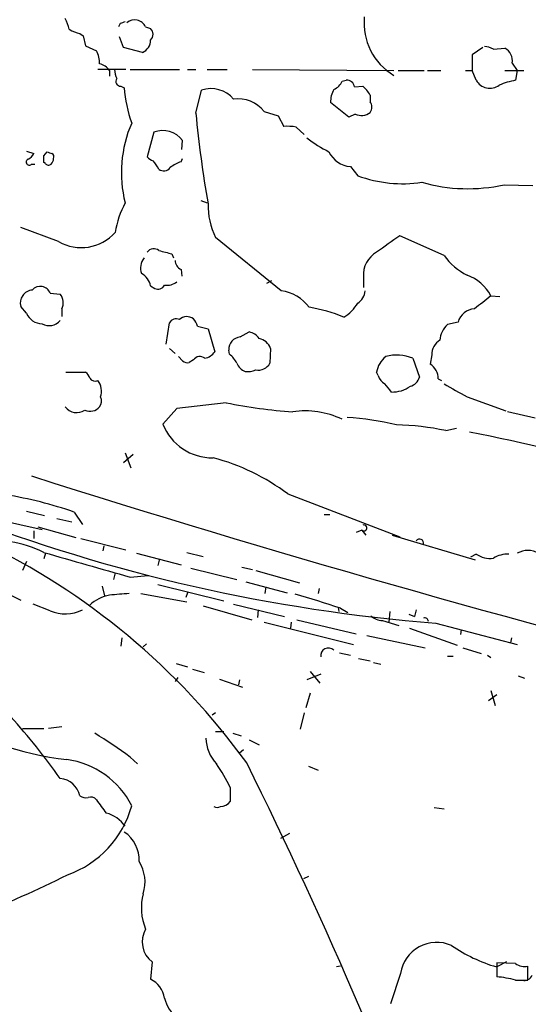
# Model space of a CAD drawing. Extents: x 3 to 972, y 12 to 902.
# Drawn here: x 221 to 273, y 643 to 745 of the extents above; entities that cross this region are included whole.
import ezdxf

# ---------------------------------------------------------------- set-up
doc = ezdxf.new("R2010")
doc.units = 0
doc.header["$MEASUREMENT"] = 0
doc.layers.add('MAIN', color=5, linetype='CONTINUOUS')

msp = doc.modelspace()

# ---------------------------------------------------------------- linework, layer by layer
at = {"layer": 'MAIN'}
for p, q in [((231.2247, 744.3893), (231.0553, 744.0506)), ((233.8493, 744.0506), (234.3573, 743.8813)), ((227.076, 743.3733), (227.4147, 743.1193)), ((227.4147, 743.1193), (227.6687, 742.1033)), ((231.5633, 741.9339), (231.14, 743.0346)), ((227.6687, 742.1033), (228.7693, 741.5953)), ((233.5107, 741.4259), (231.5633, 741.9339)), ((268.5627, 741.9339), (267.462, 741.1719)), ((267.462, 741.1719), (267.462, 739.5633)), ((269.6633, 741.7646), (270.8487, 741.8493)), ((271.6107, 740.3253), (272.1187, 739.5633)), ((231.8173, 739.6479), (228.9387, 739.6479)), ((230.124, 739.5633), (230.124, 738.9706)), ((232.2407, 739.6479), (237.3207, 739.6479)), ((238.1673, 739.6479), (239.014, 739.6479)), ((240.1993, 739.6479), (242.2313, 739.6479)), ((244.856, 739.6479), (259.4187, 739.5633)), ((259.842, 739.5633), (262.5513, 739.5633)), ((262.89, 739.5633), (264.2447, 739.5633)), ((266.7847, 739.5633), (267.462, 739.5633)), ((267.8853, 738.5473), (267.462, 739.5633)), ((270.8487, 739.5633), (272.796, 739.5633)), ((272.1187, 739.5633), (271.9493, 738.5473)), ((231.3093, 737.9546), (231.648, 737.7853)), ((254.0847, 738.4626), (254.508, 738.5473)), ((255.3547, 737.8699), (256.2013, 737.9546)), ((239.014, 735.1606), (239.6067, 737.5313)), ((256.9633, 737.0233), (256.9633, 736.3459)), ((254.762, 734.7373), (252.8993, 736.2613)), ((246.0413, 735.3299), (247.4807, 734.9066)), ((247.4807, 734.9066), (248.0733, 733.8059)), ((255.4393, 735.0759), (254.762, 734.7373)), ((234.696, 733.2133), (234.0187, 730.6733)), ((249.3433, 733.7213), (250.19, 732.9593)), ((237.5747, 731.4353), (237.6593, 732.3666)), ((221.5727, 731.2659), (222.3347, 731.0119)), ((223.3507, 730.7579), (223.6893, 731.1813)), ((222.0807, 729.9113), (222.4193, 729.9113)), ((223.52, 729.9959), (223.3507, 730.0806)), ((237.49, 730.1653), (237.6593, 730.5039)), ((254.9313, 729.6573), (255.6933, 728.7259)), ((270.764, 727.7946), (273.7273, 727.7099)), ((239.522, 726.1859), (240.1993, 725.9319)), ((224.8747, 721.9526), (220.98, 723.3919)), ((247.8193, 716.8726), (241.046, 722.3759)), ((264.5833, 720.5133), (260.0113, 722.5453)), ((236.5587, 720.6826), (236.728, 720.2593)), ((237.49, 719.0739), (237.5747, 718.3966)), ((246.8033, 717.8886), (246.2953, 717.6346)), ((256.286, 718.3119), (256.286, 717.2113)), ((234.3573, 717.3806), (234.7807, 717.1266)), ((224.028, 716.6186), (225.044, 716.5339)), ((269.4093, 716.3646), (270.3407, 716.2799)), ((221.5727, 714.5866), (220.98, 715.2639)), ((225.2133, 715.0099), (225.2133, 714.2479)), ((266.0227, 713.6553), (264.922, 713.4013)), ((235.966, 711.3693), (236.3047, 713.5706)), ((239.1833, 713.2319), (240.284, 712.9779)), ((240.284, 712.9779), (240.9613, 710.6073)), ((243.586, 712.1313), (244.5173, 712.6393)), ((236.3047, 710.9459), (236.8973, 710.4379)), ((242.4853, 710.3533), (242.4007, 710.7766)), ((246.7187, 710.9459), (246.634, 709.4219)), ((237.6593, 709.6759), (237.236, 710.0993)), ((238.76, 709.7606), (238.3367, 709.5066)), ((261.366, 709.9299), (262.0433, 707.9826)), ((263.3133, 710.2686), (263.144, 709.3373)), ((225.6367, 708.4906), (227.6687, 708.4906)), ((257.81, 708.1519), (257.6407, 708.4906)), ((263.9907, 707.8133), (264.3293, 707.6439)), ((266.954, 705.9506), (270.9333, 704.5113)), ((237.0667, 704.7653), (235.6273, 703.1566)), ((242.1467, 705.3579), (237.0667, 704.7653)), ((273.9813, 703.7493), (271.1027, 704.4266)), ((264.7527, 702.4793), (265.8533, 702.7333)), ((232.5793, 700.0239), (231.5633, 699.1773)), ((231.7327, 700.1933), (232.3253, 698.6693)), ((197.104, 697.9919), (223.1813, 692.3193)), ((248.4967, 695.9599), (260.0113, 691.5573)), ((221.5727, 694.1819), (223.4353, 693.7586)), ((224.7053, 693.4199), (226.2293, 693.0813)), ((226.4833, 694.0973), (227.33, 692.8273)), ((252.222, 693.8433), (252.8147, 693.8433)), ((222.758, 692.5733), (226.6527, 691.4726)), ((222.3347, 692.1499), (222.3347, 691.3879)), ((227.1607, 691.3879), (231.8173, 690.2026)), ((256.1167, 692.2346), (255.524, 691.9806)), ((256.1167, 692.2346), (256.54, 691.7266)), ((259.2493, 691.7266), (267.8007, 689.1866)), ((229.5313, 690.6259), (229.4467, 690.1179)), ((223.52, 689.8639), (223.3507, 689.2713)), ((232.918, 689.8639), (237.49, 688.6786)), ((235.2887, 689.2713), (235.1193, 688.5939)), ((238.0827, 689.9486), (239.776, 689.5253)), ((267.8853, 689.7793), (267.2927, 689.4406)), ((221.5727, 689.0173), (221.1493, 688.0859)), ((238.506, 688.3399), (243.2473, 687.1546)), ((243.7553, 688.4246), (244.856, 688.1706)), ((216.408, 687.3239), (220.98, 685.0379)), ((230.7167, 687.8319), (230.5473, 687.1546)), ((232.2407, 687.4086), (234.1033, 687.5779)), ((245.1947, 688.0859), (249.682, 686.8159)), ((229.362, 686.4773), (229.616, 685.4613)), ((235.1193, 686.6466), (241.8927, 684.9533)), ((244.1787, 686.9006), (248.412, 685.7999)), ((246.2107, 686.3926), (246.126, 685.7153)), ((233.3413, 685.7153), (238.0827, 684.8686)), ((238.1673, 685.7999), (237.998, 685.2919)), ((251.714, 686.2233), (251.6293, 685.7153)), ((224.028, 683.9373), (222.25, 684.6146)), ((239.776, 684.4453), (244.7713, 683.0059)), ((242.9087, 684.6146), (248.158, 683.3446)), ((253.6613, 684.2759), (253.746, 683.8526)), ((245.4487, 684.0219), (245.364, 683.2599)), ((253.9153, 684.1913), (254.6773, 683.7679)), ((258.9953, 683.8526), (258.9107, 682.7519)), ((260.9427, 683.5986), (261.5353, 683.3446)), ((261.7047, 684.0219), (261.5353, 683.3446)), ((246.0413, 682.7519), (255.27, 680.4659)), ((248.8353, 682.7519), (248.7507, 682.1593)), ((249.428, 683.0059), (255.524, 681.5666)), ((258.2333, 682.9213), (259.9267, 682.4133)), ((263.7367, 682.6673), (272.1187, 680.4659)), ((256.6247, 681.3973), (262.636, 680.1273)), ((261.0273, 682.1593), (265.938, 680.3813)), ((266.3613, 681.9899), (266.2767, 681.4819)), ((231.394, 681.1433), (231.3093, 680.2966)), ((233.934, 680.5506), (233.5953, 680.2119)), ((271.526, 681.1433), (271.4413, 680.6353)), ((253.8307, 679.6193), (254.9313, 679.3653)), ((264.922, 679.2806), (265.5147, 679.2806)), ((266.5307, 680.1273), (268.3933, 679.5346)), ((269.0707, 679.3653), (269.4093, 679.1113)), ((236.982, 678.5186), (238.1673, 678.1799)), ((255.778, 679.0266), (256.9633, 678.7726)), ((257.302, 678.6033), (258.064, 678.4339)), ((238.6753, 677.9259), (239.8607, 677.5873)), ((251.8833, 677.4179), (250.444, 676.8253)), ((250.7827, 677.6719), (251.7987, 676.4866)), ((272.2033, 677.2486), (272.8807, 676.9946)), ((237.1513, 677.0793), (236.8973, 676.6559)), ((241.4693, 676.9099), (243.84, 676.0633)), ((243.5013, 676.8253), (243.4167, 676.3173)), ((250.7827, 675.4706), (250.3593, 673.9466)), ((269.1553, 674.7086), (270.002, 675.3013)), ((269.4093, 675.7246), (269.8327, 674.2006)), ((241.046, 673.4386), (240.7073, 673.1846)), ((250.19, 673.4386), (249.7667, 671.7453)), ((221.1493, 671.8299), (223.3507, 671.8299)), ((225.2133, 671.9993), (223.8587, 671.8299)), ((241.8927, 671.4913), (241.046, 671.4913)), ((242.824, 671.3219), (243.6707, 671.0679)), ((244.5173, 670.6446), (245.5333, 670.1366)), ((243.9247, 669.6286), (243.5013, 669.2899)), ((232.2407, 668.8666), (233.0027, 668.1893)), ((250.6133, 667.9353), (251.6293, 667.5119)), ((242.57, 665.7339), (242.57, 664.2946)), ((263.5673, 663.7019), (264.5833, 663.5326)), ((248.666, 660.9926), (247.7347, 660.4846)), ((250.6133, 656.5899), (250.1053, 656.3359)), ((234.5267, 647.7846), (234.3573, 646.0066)), ((271.018, 647.7846), (270.002, 647.2766)), ((253.9153, 647.3613), (253.492, 647.2766)), ((271.9493, 647.6153), (270.002, 647.6999)), ((270.002, 647.6999), (270.002, 646.2606)), ((273.2193, 645.9219), (273.2193, 647.3613)), ((260.096, 646.5993), (259.08, 643.4666)), ((271.9493, 645.9219), (273.2193, 645.9219))]:
    msp.add_line(p, q, dxfattribs=at)
for centre, radius, start, end in [((262.5751, 744.4341), 6.2366, 174.17916, 239.594637), ((222.8281, 743.218), 3.1999, 10.417271, 31.654071), ((273.8012, 617.4816), 133.8593, 108.316987, 108.546184), ((232.7108, 743.5041), 1.2628, 25.641824, 129.827646), ((227.6546, 746.5205), 3.1999, 238.345929, 259.582729), ((233.7928, 743.2886), 0.8185, 313.604026, 46.395974), ((233.0196, 742.6705), 1.3379, 291.533429, 1.087791), ((268.6168, 739.7617), 2.2598, 62.413275, 87.077961), ((226.7026, 740.3589), 2.4083, 357.184404, 30.889907), ((270.1569, 740.5509), 1.4712, 351.179222, 61.95088), ((228.7694, 738.632), 1.6439, 34.508882, 78.113137), ((232.8889, 739.7631), 2.2598, 182.922039, 207.586725), ((231.25, 738.4203), 0.4694, 140.854032, 277.256717), ((252.645, 739.0556), 1.557, 292.38634, 337.61366), ((254.5701, 737.757), 0.7927, 8.188368, 94.492942), ((254.2544, 735.5842), 3.0674, 27.979423, 50.602432), ((269.3034, 739.3797), 1.6444, 210.412192, 305.400775), ((273.2115, 731.2638), 7.3921, 99.831476, 113.567021), ((244.6892, 738.6147), 13.0675, 183.639021, 200.003447), ((240.5803, 734.6642), 3.0279, 39.738218, 108.756284), ((255.3041, 736.3797), 2.4077, 149.106847, 182.818674), ((243.414, 733.3478), 3.2911, 37.031804, 98.831799), ((256.2017, 735.7956), 0.9396, 324.149714, 35.850286), ((349.0007, 745.4156), 110.4637, 185.326775, 190.203613), ((256.0746, 736.3007), 1.3797, 242.584369, 310.099069), ((244.0972, 729.0465), 12.7507, 156.43258, 194.138579), ((235.585, 730.7158), 2.651, 38.513993, 109.59349), ((248.412, 729.3158), 4.5029, 78.063699, 94.313801), ((259.8911, 745.0902), 15.6441, 232.852048, 242.757991), ((221.0223, 731.7318), 1.4969, 298.737847, 331.253601), ((266.2933, 858.0965), 133.8752, 251.443679, 251.672862), ((224.028, 730.6732), 0.3787, 333.441716, 63.441716), ((255.17, 732.354), 2.7072, 205.669626, 264.941613), ((221.8558, 730.1283), 0.3125, 111.358743, 316.024188), ((54.0507, 730.4193), 169.3003, 359.885375, 0.114591), ((223.8548, 730.223), 0.4046, 214.14965, 309.604292), ((223.4097, 730.5633), 0.9588, 317.155503, 356.448267), ((234.9503, 731.3508), 1.1519, 216.026276, 252.884837), ((232.5069, 728.1458), 2.9759, 24.996887, 44.995916), ((238.5402, 726.8966), 3.4333, 107.811683, 128.791426), ((235.7197, 730.0268), 0.8091, 230.405678, 325.850351), ((260.3084, 741.1905), 13.2916, 249.682597, 278.605858), ((267.0329, 744.6645), 17.2776, 254.09223, 282.471293), ((240.239, 721.4031), 9.6368, 151.968922, 171.16081), ((247.7052, 725.657), 7.4236, 178.5311, 206.230244), ((227.22, 726.0296), 4.7034, 240.090274, 318.02483), ((682.1824, 129.0396), 728.3388, 125.4249153, 125.6540946), ((234.6883, 720.3979), 0.809, 50.401164, 145.862073), ((320.5636, 1059.556), 349.1304, 255.848182, 256.077345), ((258.9588, 718.5176), 2.6807, 119.451943, 184.400836), ((234.9645, 719.2321), 1.6447, 141.351073, 200.704865), ((237.8492, 719.9568), 0.9531, 177.08326, 247.861488), ((270.0224, 724.46), 6.7201, 215.965253, 242.832111), ((232.5568, 717.0367), 1.8331, 10.813395, 61.694375), ((236.0509, 719.063), 1.6178, 260.959802, 308.895435), ((265.4064, 714.2038), 4.5489, 28.360557, 70.10987), ((222.3012, 715.6007), 1.3635, 95.720629, 194.301236), ((222.9938, 716.2224), 1.1075, 20.961739, 138.426181), ((235.1194, 717.8039), 0.7573, 243.431565, 333.438333), ((247.3199, 712.73), 4.1726, 35.944085, 83.126033), ((254.8041, 716.9997), 1.6561, 302.475173, 355.598376), ((223.9882, 715.6452), 1.38, 332.590104, 40.088372), ((607.2398, 292.3596), 542.1344, 128.546458, 128.775639), ((248.006, 699.0263), 16.3758, 67.570955, 80.538253), ((252.222, 717.6346), 4.0223, 300.343489, 329.656511), ((267.7849, 713.1882), 1.823, 92.165998, 165.154219), ((223.2025, 715.2427), 1.7569, 201.927977, 269.308623), ((223.9138, 714.7488), 1.46, 239.885656, 320.726056), ((236.982, 713.2321), 0.7572, 63.428181, 153.445101), ((238.09, 713.107), 1.1115, 52.931131, 133.797097), ((237.5579, 712.8275), 1.675, 13.971531, 44.136456), ((244.1787, 711.0308), 1.6438, 34.503137, 78.112419), ((266.5714, 711.6352), 2.4165, 133.043093, 176.265414), ((243.7384, 710.802), 1.3379, 96.540223, 181.087791), ((245.2068, 710.3814), 1.6139, 20.474186, 78.328014), ((265.0703, 710.2897), 1.7571, 121.203107, 180.688038), ((239.6067, 711.5384), 1.6437, 281.887581, 325.496863), ((238.125, 710.0993), 0.6294, 222.276138, 289.655661), ((239.4296, 709.3064), 0.8091, 50.405678, 145.850351), ((240.5367, 707.9817), 3.0695, 27.982668, 50.592127), ((260.1798, 708.0946), 2.5698, 128.730145, 171.135518), ((259.737, 706.1875), 4.0816, 66.477366, 106.584419), ((244.6864, 710.0145), 1.5564, 202.381136, 247.627074), ((244.348, 710.5869), 2.0276, 262.803481, 294.68297), ((245.4799, 710.0065), 1.2937, 257.264635, 333.135876), ((262.2337, 707.8344), 1.7571, 359.311962, 58.796893), ((226.9908, 707.5589), 1.1522, 17.110772, 53.960562), ((228.6424, 708.1944), 0.6252, 208.311308, 298.290824), ((227.4414, 706.5536), 1.8522, 341.000613, 36.06126), ((259.0658, 708.4624), 1.2937, 193.888001, 243.43693), ((260.7878, 708.3068), 1.2967, 284.478851, 345.521149), ((47.1358, 537.5198), 271.1025, 38.546874, 38.77604), ((259.2561, 709.6536), 3.1963, 268.361375, 305.495585), ((604.4388, 1299.2943), 682.6073, 240.1402586, 240.3694448), ((228.388, 705.5062), 0.9193, 321.55433, 28.909917), ((226.7479, 705.8446), 1.5028, 217.268711, 303.805329), ((228.127, 705.7507), 1.2761, 244.816561, 320.242719), ((252.2734, 754.2137), 49.8943, 258.289711, 266.243719), ((250.2523, 695.4297), 9.083, 65.043432, 97.894858), ((252.5363, 672.81), 31.092, 76.730864, 86.207732), ((240.7085, 705.1387), 5.4541, 201.310012, 270.877219), ((259.2262, 677.1743), 25.9014, 77.680294, 89.012262), ((239.9699, 557.1963), 147.6478, 72.695668, 79.369169), ((235.2161, 678.3235), 22.0775, 53.019443, 75.370948), ((612.7139, 1927.3991), 1290.1367, 252.3750853, 255.8200713), ((212.5486, 653.7986), 42.6399, 70.925364, 80.677356), ((277.3958, 856.6345), 174.5026, 248.8894, 265.51061), ((256.3283, 692.4604), 0.3095, 226.859429, 114.229434), ((262.0518, 690.8884), 0.4251, 347.35281, 144.728652), ((218.1011, 679.4161), 11.7683, 63.507454, 98.688788), ((185.8741, 625.9699), 72.1036, 35.923989, 64.499556), ((862.8027, 2911.2031), 2311.465, 253.940014, 254.1691943), ((269.2941, 691.7505), 2.4229, 234.446928, 278.76486), ((271.2329, 686.6599), 3.1196, 89.281866, 120.207786), ((273.2193, 687.8324), 2.3105, 61.550439, 118.44738), ((230.8656, 681.5226), 4.0911, 100.443891, 132.685008), ((273.4896, 177.6352), 509.7586, 94.650914, 94.880099), ((230.0272, 615.1582), 73.0494, 70.912418, 74.735987), ((225.5873, 687.557), 3.9413, 246.694514, 296.241937), ((258.3517, 684.8344), 1.9168, 227.143784, 266.458534), ((262.5936, 682.8153), 0.3817, 3.198981, 109.417554), ((252.6694, 679.3171), 0.7954, 44.368386, 188.764783), ((230.0995, 703.94), 35.5977, 239.765599, 262.935235), ((170.5316, 628.2624), 66.6812, 35.163933, 42.155657), ((207.5103, 636.1234), 41.033, 52.936849, 59.071445), ((244.2872, 671.0562), 4.2641, 183.257495, 222.247387), ((224.575, 659.9068), 8.7809, 26.839352, 82.498967), ((226.7905, 658.1338), 17.5144, 25.717508, 35.038545), ((-213.1727, 441.5597), 510.536, 20.125044, 26.363912), ((224.8744, 664.4214), 2.2503, 11.948584, 85.677649), ((227.6688, 665.6496), 0.9657, 232.1297, 285.24367), ((228.1767, 664.0265), 0.7366, 36.431156, 110.171846), ((567.903, 917.7683), 423.2904, 216.756644, 216.985843), ((241.554, 665.0566), 1.27, 270, 323.130102), ((222.3365, 666.6031), 10.4373, 289.415279, 344.827067), ((228.986, 659.8833), 3.3235, 34.266224, 76.084174), ((241.2154, 664.3795), 0.6828, 240.262404, 299.730309), ((229.7781, 658.322), 3.4002, 356.491251, 56.637547), ((229.8909, 656.0151), 3.8949, 342.006051, 32.605564), ((171.9519, 764.6539), 120.5882, 291.589744, 296.525444), ((239.0072, 653.3603), 5.6032, 164.985325, 202.996248), ((236.0931, 649.859), 2.5994, 149.678511, 232.943185), ((263.8199, 646.034), 3.7666, 66.110102, 171.368218), ((274.4659, 662.7458), 16.1004, 235.494648, 253.903608), ((272.8383, 648.7585), 1.4482, 232.129874, 285.253037), ((233.2077, 643.6512), 2.621, 8.957739, 63.984386), ((268.6604, 632.78), 13.5472, 75.949704, 84.316593), ((272.8735, 646.6983), 0.8147, 252.365717, 340.764386), ((239.0132, 644.736), 3.2869, 191.880848, 235.496235)]:
    msp.add_arc(centre, radius, start, end, dxfattribs=at)

doc.saveas('drawing.dxf')
